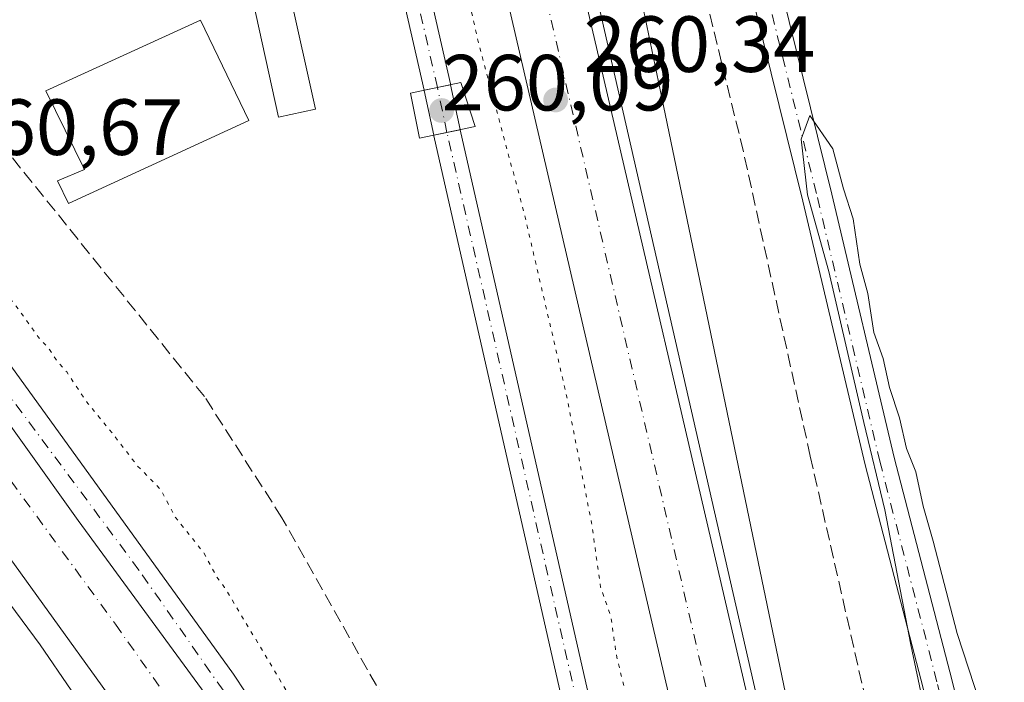
# Model space of a CAD drawing. Units: metres. Extents: x 615297 to 618778, y 4666920 to 4669290.
# Drawn here: x 616340 to 616463, y 4668247 to 4668330 of the extents above; entities that cross this region are included whole.
import ezdxf

# ---------------------------------------------------------------- set-up
doc = ezdxf.new("R2010")
doc.units = ezdxf.units.M
doc.header["$MEASUREMENT"] = 0
for name, pattern in [('DGN Style 3', [2.307223458686699, 1.648016756204785, -0.6592067024819142]), ('DGN Style 4', [2.6384748266838614, 1.318413404963828, -0.6592067024819142, 0.001648016756204785, -0.6592067024819142]), ('DGN Style 5', [1.1536117293433497, 0.4944050268614355, -0.6592067024819142])]:
    doc.linetypes.add(name, pattern=pattern)
for name, color, linetype, lineweight in [('Carretera de calzada única Cxs', 7, 'Continuous', 13), ('Carretera de calzada única eje', 7, 'DGN Style 4', 0), ('Corriente artificial Cxs', 4, 'Continuous', 13), ('Corriente artificial eje', 142, 'DGN Style 4', 0), ('Corriente artificial eje oculto', 21, 'DGN Style 4', 0), ('Corriente artificial lineal', 4, 'DGN Style 3', 13), ('Corriente artificial oculto Cxs', 21, 'Continuous', 13), ('Cultivos herbáceos CxS', 92, 'Continuous', 0), ('Curva de nivel normal', 30, 'Continuous', 0), ('Curva de nivel normal depresión', 30, 'DGN Style 5', 0), ('Edificación industrial Cxs', 135, 'Continuous', 13), ('Núcleo urbano CxS', 7, 'Continuous', 0), ('Pista no pavimentada Cxs', 111, 'Continuous', 0), ('Pista no pavimentada eje', 91, 'DGN Style 4', 0), ('Puente Cxs', 1, 'Continuous', 13), ('Punto de cota en terreno', 7, 'Continuous', 0), ('Rótulo de punto de cota en construcción', 7, 'Continuous', 0), ('Rótulo de punto de cota en terreno', 7, 'Continuous', 0), ('Suelo desnudo CxS', 253, 'Continuous', 0)]:
    doc.layers.add(name, color=color, linetype=linetype, lineweight=lineweight)
doc.styles.add('Style-Arial', font='txt')

# ---------------------------------------------------------------- blocks, each defined once
blk = doc.blocks.new('*U5')
at = {"layer": 'Núcleo urbano CxS', "color": 7, "linetype": 'Continuous', "lineweight": 0}
for points in [[(616287.3973000003, 4668869.9191, 260.1224999999977), (616337.1142999995, 4668654.3805, 260.2263999999996), (616361.7763999999, 4668546.162599999, 260.1342000000004), (616363.5028999997, 4668538.5865, 260.1059999999998), (616365.1886, 4668539.031099999, 260.0222000000067), (616446.1046000002, 4668184.792099999, 260.4306999999972), (616474.0983999996, 4668060.894500001, 260.200800000006), (616478.9419999998, 4668039.4575, 260.2191000000021), (616474.4603000004, 4668037.577299999, 260.4934999999969), (616478.4581000004, 4668025.052300001, 260.4985000000015), (616478.4809999998, 4668024.9769, 260.4983000000066), (616480.1312999995, 4668019.2961, 260.4958000000042), (616483.3017999995, 4668008.354900001, 260.4438999999985), (616485.9716999996, 4667999.134500001, 260.3910999999935), (616485.9955000002, 4667999.047499999, 260.3892000000051), (616490.3554999996, 4667982.0975, 260.3319999999949), (616490.3756999997, 4667982.013699999, 260.3301999999967), (616517.4471000005, 4667862.6577, 260.1635999999999)], [(616411.6672, 4668243.109400001, 258.823000000004), (616395.0176999997, 4668316.421900001, 259.0917999999947), (616395.0146000005, 4668316.4362, 259.0917999999947), (616395.0131999999, 4668316.442700001, 259.0918999999994), (616395.0080000004, 4668316.466600001, 259.0920000000042), (616393.8150000004, 4668322.093499999, 259.1184000000067), (616393.8139000004, 4668322.098999999, 259.1183000000019), (616393.8130999999, 4668322.102700001, 259.1183000000019), (616393.8071999997, 4668322.128599999, 259.118100000007), (616393.7927999999, 4668322.190199999, 259.1174000000028), (616381.7068999996, 4668375.099400001, 259.7614000000031)], [(616378.2708000002, 4668374.874199999, 260.0206999999937), (616390.4824999999, 4668321.418299999, 259.1765000000014), (616390.4846999999, 4668321.408, 259.1760000000068), (616390.4869999997, 4668321.397500001, 259.1756000000024), (616390.4927000003, 4668321.3715, 259.1744999999937), (616391.6845000006, 4668315.7498, 258.9241999999941), (616391.6886, 4668315.7313, 258.9235999999946), (616391.6924999999, 4668315.7137, 258.922900000005), (616391.7073999997, 4668315.65, 258.9204000000027), (616408.3530000001, 4668242.3508, 258.8206000000064)]]:
    blk.add_polyline3d(points, dxfattribs=at)
blk = doc.blocks.new('*U7')
at = {"layer": 'Cultivos herbáceos CxS', "color": 92, "linetype": 'Continuous', "lineweight": 0}
blk.add_polyline3d([(616474.0983999996, 4668060.894500001, 260.200800000006), (616446.1046000002, 4668184.792099999, 260.4306999999972), (616365.1886, 4668539.031099999, 260.0222000000067), (616363.5028999997, 4668538.5865, 260.1059999999998), (616361.7763999999, 4668546.162599999, 260.1342000000004), (616613.5543999998, 4668609.535300001, 259.6394), (616670.7045999998, 4668423.268300001, 260.0819000000047), (616810.4047999998, 4668459.251700001, 260.2657000000036), (616886.6050000006, 4668148.101100001, 260.2691999999952), (616647.4210999999, 4668084.601, 260.1612000000023), (616713.0378999999, 4667709.950200001, 260.1195000000007), (616636.8378, 4667690.9002, 260.1294000000053), (616547.9375999998, 4668080.3676, 260.0157000000036)], close=True, dxfattribs=at)
blk = doc.blocks.new('5PATER')
at = {"layer": 'Punto de cota en terreno', "linetype": 'Continuous', "lineweight": 0}
h = blk.add_hatch(color=51, dxfattribs=at)
edge = h.paths.add_edge_path()
edge.add_ellipse((0, 0), major_axis=(-0.1095731443231308, -0.1110710700762829), ratio=0.9994222409660322, start_angle=0, end_angle=360)
blk = doc.blocks.new('*U11')
at = {"layer": 'Carretera de calzada única Cxs', "color": 7, "linetype": 'Continuous', "lineweight": 13}
blk.add_polyline3d([(616334.6300999997, 4668291.9901, 260.8222999999998), (616366.5100999996, 4668247.890100001, 260.9842999999965), (616372.7001, 4668238.4801, 260.9309999999969), (616385.6700999998, 4668217.290100001, 260.8021000000008), (616389.1139000002, 4668211.4235, 260.7790999999997), (616389.7023, 4668210.295700001, 260.7547999999952), (616393.7701000003, 4668203.2401, 260.7857999999979), (616374.8800999997, 4668229.0801, 260.8340999999928), (616346.9700999996, 4668267.2301, 260.8579000000027), (616307.3800999997, 4668322.640100001, 260.9118000000017)], dxfattribs=at)

msp = doc.modelspace()

# ---------------------------------------------------------------- linework, layer by layer
at = {"layer": 'Carretera de calzada única Cxs', "color": 7, "linetype": 'Continuous', "lineweight": 13}
for points in [[(615980.0701000001, 4668775.520099999, 261.6113000000041), (616133.5000999998, 4668563.2401, 261.553899999999), (616149.3201000001, 4668542.860099999, 261.4698000000063), (616176.5201000003, 4668507.030099999, 261.3858999999939), (616263.6801000005, 4668383.790100001, 261.0914000000048), (616303.0401, 4668328.710100001, 260.9204000000027), (616307.3800999997, 4668322.640100001, 260.9118000000017), (616346.9700999996, 4668267.2301, 260.8579000000027), (616374.8800999997, 4668229.0801, 260.8340999999928), (616393.7701000003, 4668203.2401, 260.7857999999979), (616407.4101, 4668179.590100001, 260.7516000000033), (616416.4200999998, 4668164.130100001, 260.693299999999), (616430.2200999996, 4668137.850099999, 260.6953000000067)], [(616412.6700999998, 4668148.210100001, 260.281799999997), (616400.9001000002, 4668169.300100001, 260.2783000000054), (616389.3300999999, 4668188.590100001, 260.4091999999946), (616375.4401000004, 4668209.9101, 260.4921000000031), (616359.4901000002, 4668233.170100001, 260.6162999999942), (616309.0500999996, 4668303.1601, 260.8822999999975), (616270.5401, 4668356.540100001, 260.9936000000016), (616241.3701, 4668396.280099999, 261.1355999999942), (616220.9801000003, 4668424.7301, 261.2523999999976), (616176.6001000004, 4668487.600099999, 261.6046000000061), (616127.7100999998, 4668558.9901, 261.6135999999969), (615974.2600999996, 4668771.3101, 261.7122999999993)], [(616412.6700999998, 4668148.210100001, 260.281799999997), (616400.9001000002, 4668169.300100001, 260.2783000000054), (616389.3300999999, 4668188.590100001, 260.4091999999946), (616375.4401000004, 4668209.9101, 260.4921000000031), (616359.4901000002, 4668233.170100001, 260.6162999999942), (616309.0500999996, 4668303.1601, 260.8822999999975), (616270.5401, 4668356.540100001, 260.9936000000016), (616241.3701, 4668396.280099999, 261.1355999999942), (616220.9801000003, 4668424.7301, 261.2523999999976), (616176.6001000004, 4668487.600099999, 261.6046000000061), (616127.7100999998, 4668558.9901, 261.6135999999969), (615974.2600999996, 4668771.3101, 261.7122999999993)], [(616176.5201000003, 4668507.030099999, 261.3858999999939), (616263.6801000005, 4668383.790100001, 261.0914000000048), (616303.0401, 4668328.710100001, 260.9204000000027), (616307.3800999997, 4668322.640100001, 260.9118000000017), (616346.9700999996, 4668267.2301, 260.8579000000027), (616374.8800999997, 4668229.0801, 260.8340999999928), (616393.7701000003, 4668203.2401, 260.7857999999979)], [(616176.5201000003, 4668507.030099999, 261.3858999999939), (616263.6801000005, 4668383.790100001, 261.0914000000048), (616303.0401, 4668328.710100001, 260.9204000000027), (616307.3800999997, 4668322.640100001, 260.9118000000017), (616346.9700999996, 4668267.2301, 260.8579000000027), (616374.8800999997, 4668229.0801, 260.8340999999928), (616393.7701000003, 4668203.2401, 260.7857999999979)], [(616384.5733000003, 4668409.6965, 260.6545000000042), (616385.7943000002, 4668407.3343, 260.6775999999954), (616388.4275000002, 4668403.152899999, 260.6223000000027), (616390.9177000001, 4668399.9451, 260.5464999999967), (616395.1231000006, 4668394.739900001, 261.1631999999955), (616397.8309000004, 4668389.983100001, 261.4780000000028), (616400.6227000002, 4668383.7017, 261.8965000000026), (616409.9188999999, 4668336.579100001, 260.8669999999984), (616431.4959000006, 4668243.6073, 260.6220999999932), (616446.1004999997, 4668177.8871, 262.6178000000073), (616460.3837000001, 4668116.628500001, 260.9315999999963), (616467.0515000002, 4668087.734099999, 260.7366000000038), (616470.6706999998, 4668072.156099999, 260.5296999999992)], [(616462.6880999999, 4668063.070499999, 260.6457999999984), (616461.2893000003, 4668070.114499999, 260.6343000000052), (616457.6989000002, 4668085.568499999, 260.6811000000016), (616451.0318999998, 4668114.4593, 260.553899999999), (616436.7399000004, 4668175.755899999, 260.6676000000007), (616422.1343, 4668241.480900001, 260.5295999999944), (616400.5312999999, 4668334.564300001, 260.3974000000017), (616391.4127000002, 4668380.786900001, 260.700800000006), (616389.2521000003, 4668385.6483, 260.8065000000061), (616387.3152999999, 4668389.0505, 260.8224000000046), (616385.9524999997, 4668390.5373, 260.7951999999932), (616384.0384999998, 4668391.279899999, 260.821100000001), (616382.0543000001, 4668391.279899999, 260.8554000000004), (616380.3344999999, 4668390.6185, 260.8015000000014), (616378.5601000005, 4668389.420100001, 260.7476000000024)], [(616378.5601000005, 4668389.420100001, 260.7476000000024), (616368.7701000003, 4668373.4001, 260.6821000000054), (616361.5900999998, 4668364.2501, 260.6649000000034), (616353.0800999999, 4668355.770099999, 260.6156000000047), (616338.9101, 4668343.7301, 260.6594000000041), (616335.8701, 4668340.670100001, 260.6855999999971), (616334.3701, 4668338.670100001, 260.7192000000068), (616330.1901000004, 4668330.940099999, 260.8000000000029), (616328.6700999998, 4668326.1801, 260.7798999999941), (616327.8901000004, 4668322.620100001, 260.8260000000009), (616327.0201000003, 4668315.2401, 260.8653000000049), (616327.4401000004, 4668310.610099999, 260.8632999999973), (616328.3901000004, 4668305.8101, 260.8163999999961), (616330.7301000003, 4668298.850099999, 260.7819000000018), (616334.6300999997, 4668291.9901, 260.8222999999998), (616366.5100999996, 4668247.890100001, 260.9842999999965), (616372.7001, 4668238.4801, 260.9309999999969), (616385.6700999998, 4668217.290100001, 260.8021000000008), (616389.1139000002, 4668211.4235, 260.7790999999997), (616389.7023, 4668210.295700001, 260.7547999999952), (616393.7701000003, 4668203.2401, 260.7857999999979)], [(616409.9188999999, 4668336.579100001, 260.8669999999984), (616431.4959000006, 4668243.6073, 260.6220999999932), (616446.1004999997, 4668177.8871, 262.6178000000073), (616460.3837000001, 4668116.628500001, 260.9315999999963)], [(616451.0318999998, 4668114.4593, 260.553899999999), (616436.7399000004, 4668175.755899999, 260.6676000000007), (616422.1343, 4668241.480900001, 260.5295999999944), (616400.5312999999, 4668334.564300001, 260.3974000000017)]]:
    msp.add_polyline3d(points, dxfattribs=at)
at = {"layer": 'Carretera de calzada única eje', "color": 7, "linetype": 'DGN Style 4', "lineweight": 0}
for points in [[(616378.0197000002, 4668406.951900001, 260.3714000000036), (616386.9688999997, 4668396.5319, 260.6420000000071), (616391.2191000005, 4668391.895099999, 260.5236000000005), (616393.5415000003, 4668387.8157, 260.6025999999983), (616396.0176999997, 4668382.2443, 260.5141000000003), (616405.2251000004, 4668335.571699999, 260.3782000000065), (616426.8151000004, 4668242.5441, 260.3965999999928), (616441.4203000005, 4668176.8215, 260.5531000000047), (616444.6074999999, 4668163.151500001, 260.6840999999986)], [(616387.6300999997, 4668203.2601, 260.6610999999975), (616369.9001000002, 4668239.140100001, 260.8864000000031), (616354.5900999998, 4668261.0001, 260.8926999999967), (616329.2801000001, 4668295.100099999, 260.797900000005), (616324.0900999998, 4668308.1801, 260.8375999999989), (616325.3657000001, 4668320.536499999, 260.8301999999967), (616325.5493000001, 4668321.955700001, 260.8263000000007), (616327.4901000002, 4668329.020099999, 260.797900000005)], [(616301.1201, 4668323.620100001, 260.9431000000041), (616309.4801000003, 4668312.0001, 260.9137999999948), (616351.6401000004, 4668254.1801, 260.7602999999945), (616382.8881000001, 4668209.9099, 260.6701999999932), (616383.4534999998, 4668208.7479, 260.6594999999944), (616384.4823000003, 4668207.7137, 260.6649000000034), (616387.6300999997, 4668203.2601, 260.6610999999975)]]:
    msp.add_polyline3d(points, dxfattribs=at)
at = {"layer": 'Corriente artificial Cxs', "color": 4, "linetype": 'Continuous', "lineweight": 13, "extrusion": (-0.9664547671607994, -0.2223296872798323, 0.1285872979194173), "elevation": -1633590.012998421, "flags": 128}
msp.add_lwpolyline([(-4411355.638881008, 212079.3286429715), (-4411301.366922772, 212078.679251852), (-4411301.303662435, 212078.6799747534), (-4411301.277098988, 212078.6801657988), (-4411301.273313818, 212078.6801593862)], dxfattribs=at)
at = {"layer": 'Corriente artificial Cxs', "color": 4, "linetype": 'Continuous', "lineweight": 13, "extrusion": (-0.8904620211496995, -0.2097981895263782, 0.4038094953829662), "elevation": -1528173.038619263, "flags": 128}
msp.add_lwpolyline([(-4402553.09733512, 674815.126070935), (-4402553.107865137, 674815.1266174769), (-4402607.939607862, 674816.0493986653)], dxfattribs=at)
at = {"layer": 'Corriente artificial Cxs', "color": 4, "linetype": 'Continuous', "lineweight": 13, "extrusion": (0.016613294319236, 0.003448211690578188, 0.9998560437823034), "elevation": 26596.775682343, "flags": 128}
msp.add_lwpolyline([(4445635.583950861, -1552027.540735482), (4445635.583950861, -1552024.140090994)], dxfattribs=at)
at = {"layer": 'Corriente artificial Cxs', "color": 4, "linetype": 'Continuous', "lineweight": 13, "extrusion": (-0.04833827392997176, -0.0102446329793533, 0.9987784833328107), "elevation": -77361.88427010737, "flags": 128}
msp.add_lwpolyline([(-4439079.994561169, 1568978.804403882), (-4439079.994561169, 1568982.208438437)], dxfattribs=at)
at = {"layer": 'Corriente artificial Cxs', "color": 4, "linetype": 'Continuous', "lineweight": 13}
msp.add_polyline3d([(616393.8139000004, 4668322.098999999, 259.1183000000019), (616390.4846999999, 4668321.408, 259.1760000000068), (616390.4824999999, 4668321.418299999, 259.1765000000014), (616378.2708000002, 4668374.874199999, 260.0206999999937), (616381.7068999996, 4668375.099400001, 259.7614000000031), (616393.7927999999, 4668322.190199999, 259.1174000000028), (616393.8071999997, 4668322.128599999, 259.118100000007), (616393.8130999999, 4668322.102700001, 259.1183000000019)], close=True, dxfattribs=at)
for points in [[(616408.3530000001, 4668242.3508, 258.8206000000064), (616391.7073999997, 4668315.65, 258.9204000000027), (616391.6924999999, 4668315.7137, 258.922900000005), (616391.6886, 4668315.7313, 258.9235999999946), (616395.0146000005, 4668316.4362, 259.0917999999947), (616395.0176999997, 4668316.421900001, 259.0917999999947), (616411.6672, 4668243.109400001, 258.823000000004)], [(616414.1923000002, 4668208.6118, 259.7081999999937), (616414.3302999996, 4668208.950099999, 259.6680000000051), (616415.0215999996, 4668210.644500001, 259.4149000000034), (616414.3437999999, 4668215.343599999, 259.2385000000068), (616412.8975999998, 4668222.653999999, 258.7985000000044), (616408.3530000001, 4668242.3508, 258.8206000000064), (616391.7073999997, 4668315.65, 258.9204000000027), (616391.6924999999, 4668315.7137, 258.922900000005), (616391.6886, 4668315.7313, 258.9235999999946)], [(616395.0146000005, 4668316.4362, 259.0917999999947), (616395.0176999997, 4668316.421900001, 259.0917999999947), (616411.6672, 4668243.109400001, 258.823000000004), (616416.2165999999, 4668223.392300001, 258.962400000004), (616416.2278000005, 4668223.34, 258.9621000000043), (616417.6909999996, 4668215.942700001, 258.6609999999928), (616417.7027000004, 4668215.8728, 258.6638999999996), (616418.4326, 4668210.812000001, 259.1548000000039), (616418.4681000002, 4668210.578199999, 259.2045999999973), (616418.4705999997, 4668210.341700001, 259.2440000000061), (616418.4398999996, 4668210.107200001, 259.2725999999966), (616418.4009999996, 4668209.9496, 259.2862000000023), (616418.3476, 4668209.796399999, 259.2948000000033), (616418.3441000005, 4668209.787900001, 259.295100000003), (616418.3388999999, 4668209.7753, 259.295499999993), (616417.4782999996, 4668207.6657, 259.4128000000055), (616416.79, 4668205.978599999, 259.6684999999998)]]:
    msp.add_polyline3d(points, dxfattribs=at)
at = {"layer": 'Corriente artificial eje', "color": 142, "linetype": 'DGN Style 4', "lineweight": 0, "extrusion": (0.004026353822697628, -0.01762574429773809, 0.9998365474480544), "elevation": -79541.97315830433, "flags": 128}
msp.add_lwpolyline([(1640544.75032428, 4413100.19596651), (1640544.75032428, 4413154.809467732)], dxfattribs=at)
at = {"layer": 'Corriente artificial eje', "color": 142, "linetype": 'DGN Style 4', "lineweight": 0}
msp.add_polyline3d([(616415.8893999998, 4668208.410599999, 259.4928999999975), (616416.7701000003, 4668210.4301, 259.0700999999972), (616416.0201000003, 4668215.630100001, 258.8862999999984), (616414.5601000005, 4668223.0101, 258.8675999999978), (616393.3515, 4668316.083699999, 258.8693000000058)], dxfattribs=at)
at = {"layer": 'Corriente artificial eje oculto', "color": 21, "linetype": 'DGN Style 4', "lineweight": 0, "extrusion": (0.001163103787055678, -0.005485414949001331, 0.9999842785826275), "elevation": -24631.85616053804, "flags": 128}
msp.add_lwpolyline([(616392.6334592458, 4668251.201595525), (616391.4312222573, 4668256.871480829)], dxfattribs=at)
at = {"layer": 'Corriente artificial lineal', "color": 4, "linetype": 'DGN Style 3', "lineweight": 13}
for points in [[(616457.3185000002, 4668195.138499999, 258.726999999999), (616448.1201, 4668235.5101, 258.5964999999997), (616439.0701000001, 4668275.3301, 259.2609999999986), (616430.6501000002, 4668313.710100001, 259.4992999999959), (616421.8201000001, 4668349.790100001, 259.234500000006), (616413.2401000002, 4668386.290100001, 259.4109000000026), (616404.4401000004, 4668421.840100001, 259.6622999999963), (616394.8101000005, 4668464.840100001, 258.8380999999936), (616386.9200999998, 4668496.420100001, 258.7912999999971), (616376.3101000005, 4668544.780099999, 258.8392000000022)], [(616415.8893999998, 4668208.410599999, 259.4928999999975), (616413.7701000003, 4668210.4301, 259.6935999999987), (616410.7401000002, 4668214.0101, 259.9150999999983), (616408.5201000003, 4668215.210100001, 260.019100000005), (616395.5000999998, 4668215.6601, 259.9752000000008), (616394.1101000002, 4668218.200099999, 259.9149999999936), (616393.3000999996, 4668220.610099999, 259.8369999999995), (616392.8101000005, 4668229.720100001, 259.5929999999935), (616391.2600999996, 4668234.380100001, 259.5458999999973), (616372.5900999998, 4668267.590100001, 259.5669000000053), (616362.8400999998, 4668282.840100001, 259.622000000003), (616331.7248000001, 4668321.525900001, 260.4425999999949)]]:
    msp.add_polyline3d(points, dxfattribs=at)
at = {"layer": 'Corriente artificial oculto Cxs', "color": 21, "linetype": 'Continuous', "lineweight": 13, "extrusion": (0.016613294319236, 0.003448211690578188, 0.9998560437823034), "elevation": 26596.775682343, "flags": 128}
msp.add_lwpolyline([(4445635.583950861, -1552027.540735482), (4445635.583950861, -1552024.140090994)], dxfattribs=at)
at = {"layer": 'Corriente artificial oculto Cxs', "color": 21, "linetype": 'Continuous', "lineweight": 13, "extrusion": (0.349807783891904, 0.06979894016630182, 0.9342176525201694), "elevation": 541705.3618304544, "flags": 128}
msp.add_lwpolyline([(4457460.693393094, -1418016.956464489), (4457460.687784174, -1418016.95643116), (4457454.936218438, -1418017.030195195), (4457454.911762943, -1418017.030625829), (4457454.905114649, -1418017.030755884)], dxfattribs=at)
at = {"layer": 'Corriente artificial oculto Cxs', "color": 21, "linetype": 'Continuous', "lineweight": 13, "extrusion": (-0.7690929136537855, -0.1902368589174404, 0.6101688517752744), "elevation": -1361990.213806996, "flags": 128}
msp.add_lwpolyline([(-4383735.328565521, 1049265.349936008), (-4383735.347508765, 1049265.350693325), (-4383741.090911741, 1049265.666716187), (-4383741.117519752, 1049265.668020763), (-4383741.128264833, 1049265.668513708)], dxfattribs=at)
at = {"layer": 'Corriente artificial oculto Cxs', "color": 21, "linetype": 'Continuous', "lineweight": 13, "extrusion": (-0.04833827392997176, -0.0102446329793533, 0.9987784833328107), "elevation": -77361.88427010737, "flags": 128}
msp.add_lwpolyline([(-4439079.994561169, 1568978.804403882), (-4439079.994561169, 1568982.208438437)], dxfattribs=at)
at = {"layer": 'Corriente artificial oculto Cxs', "color": 21, "linetype": 'Continuous', "lineweight": 13}
msp.add_polyline3d([(616395.0146000005, 4668316.4362, 259.0917999999947), (616391.6886, 4668315.7313, 258.9235999999946), (616391.6845000006, 4668315.7498, 258.9241999999941), (616390.4927000003, 4668321.3715, 259.1744999999937), (616390.4869999997, 4668321.397500001, 259.1756000000024), (616390.4846999999, 4668321.408, 259.1760000000068), (616393.8139000004, 4668322.098999999, 259.1183000000019), (616393.8150000004, 4668322.093499999, 259.1184000000067), (616395.0080000004, 4668316.466600001, 259.0920000000042), (616395.0131999999, 4668316.442700001, 259.0918999999994)], close=True, dxfattribs=at)
at = {"layer": 'Cultivos herbáceos CxS', "color": 92, "linetype": 'Continuous', "lineweight": 0}
msp.add_polyline3d([(616361.7763999999, 4668546.162599999, 260.1342000000004), (616363.5028999997, 4668538.5865, 260.1059999999998), (616365.1886, 4668539.031099999, 260.0222000000067), (616446.1046000002, 4668184.792099999, 260.4306999999972), (616474.0983999996, 4668060.894500001, 260.200800000006)], dxfattribs=at)
at = {"layer": 'Curva de nivel normal', "color": 30, "linetype": 'Continuous', "lineweight": 0, "elevation": 260, "flags": 128}
for points in [[(616465.9500000002, 4668100.940099999), (616420.5899999999, 4668319.420100001), (616408.4400000004, 4668377.890100001), (616399.2599999999, 4668409.2401), (616389.5099999999, 4668443.780099999), (616369.3300000001, 4668524.4101), (616316.4800000006, 4668737.5801)], [(616163.0700000003, 4668497.950099999), (616195.9500000002, 4668451.710100001), (616212.7100000001, 4668427.720100001), (616229.5499999998, 4668405.020099999), (616254.3799999999, 4668370.7401), (616263.4199999999, 4668357.850099999), (616267.3799999999, 4668352.8201), (616293.6799999997, 4668317.110099999), (616342.1500000004, 4668251.590100001), (616346.0800000001, 4668245.860099999), (616350.3899999997, 4668240.1601), (616358.9100000003, 4668228.020099999), (616363.9199999999, 4668221.360099999), (616369.4000000004, 4668213.5101), (616371.8399999999, 4668210.280099999), (616374.54, 4668206.100099999), (616377.3600000005, 4668202.2501), (616378.8200000003, 4668199.710100001), (616382.7999999998, 4668194.5801), (616392.7800000003, 4668180.220100001), (616402.7100000001, 4668164.4801), (616408.0999999996, 4668155.200099999)], [(616453.2699999996, 4668244.2501), (616451.7199999997, 4668251.5801), (616448.4699999997, 4668268.5801), (616445.7999999998, 4668279.5801), (616441.4000000004, 4668298.5801), (616438.7400000002, 4668308.2401), (616437.9100000003, 4668315.2401), (616439, 4668318.2401), (616441.9100000003, 4668314.0101), (616443.2300000006, 4668308.9901), (616444.4500000002, 4668305.210100001), (616445.3200000003, 4668299.5101), (616446.3300000001, 4668295.8101), (616447.0599999996, 4668290.920100001), (616448.2599999999, 4668287.640100001), (616449.0199999996, 4668283.970100001), (616450.2800000003, 4668280.1601), (616451.1600000003, 4668276.3101), (616452.3600000005, 4668273.370100001), (616453.2599999999, 4668269.030099999), (616454.5199999996, 4668264.630100001), (616457.5700000003, 4668253.0101), (616464.7800000003, 4668230.960100001)]]:
    msp.add_lwpolyline(points, dxfattribs=at)
at = {"layer": 'Curva de nivel normal depresión', "color": 30, "linetype": 'DGN Style 5', "lineweight": 0, "elevation": 260, "flags": 128}
msp.add_lwpolyline([(616382.3200000003, 4668383.370100001), (616381.1399999997, 4668382.880100001), (616378.8600000005, 4668380.5101), (616366.8700000001, 4668364.540100001), (616352.0800000001, 4668349.0701), (616341.5899999999, 4668339.4301), (616336.6799999997, 4668333.0801), (616333.8300000001, 4668326.790100001), (616332.04, 4668318.8101), (616332, 4668309.4301), (616334.2999999998, 4668301.7301), (616337.5, 4668296.2601), (616339.4299999997, 4668293.860099999), (616341.9199999999, 4668290.350099999), (616343.3399999999, 4668288.770099999), (616344.1200000001, 4668287.550100001), (616345.5099999999, 4668285.940099999), (616348.1799999997, 4668281.950099999), (616351.2000000002, 4668278.300100001), (616354.3799999999, 4668274.1501), (616357.3499999996, 4668271.120100001), (616359.1900000004, 4668267.630100001), (616362.75, 4668263.190099999), (616364.3799999999, 4668260.1501), (616365.3799999999, 4668258.8201), (616422.0599999996, 4668163.940099999), (616432.4400000004, 4668148.4801), (616435.1699999999, 4668146.290100001), (616436.2800000003, 4668146.800100001), (616436.7699999996, 4668148.390100001), (616436.4800000006, 4668156.1801), (616434.6699999999, 4668167.300100001), (616427.6299999999, 4668198.950099999), (616414.7100000001, 4668250.040100001), (616413.9600000001, 4668255.210100001), (616412.6799999997, 4668258.8301), (616411.5499999998, 4668266.950099999), (616408.3600000005, 4668283.170100001), (616403.0700000003, 4668305.9101), (616397.3399999999, 4668327.300100001), (616395.0700000003, 4668337.5001), (616394.3799999999, 4668342.4801), (616392.8300000001, 4668347.4001), (616392.1200000001, 4668350.120100001), (616390.7000000002, 4668350.6501), (616390.4400000004, 4668353.700099999), (616391.04, 4668356.520099999), (616390.7699999996, 4668358.530099999), (616390.4600000001, 4668362.5601), (616389.2300000006, 4668368.550100001), (616387.25, 4668374.5601), (616384.5300000003, 4668381.960100001), (616382.3200000003, 4668383.370100001)], dxfattribs=at)
at = {"layer": 'Edificación industrial Cxs', "color": 135, "linetype": 'Continuous', "lineweight": 13, "elevation": 263.2163, "flags": 128}
msp.add_lwpolyline([(616368.4401000004, 4668317.600099999), (616345.7301000003, 4668307.140100001), (616344.3501000004, 4668310.0101), (616347.7600999996, 4668311.420100001), (616342.8800999997, 4668321.3301), (616362.3400999998, 4668330.2401)], close=True, dxfattribs=at)
at = {"layer": 'Edificación industrial Cxs', "color": 135, "linetype": 'Continuous', "lineweight": 13}
for points in [[(616376.8000999996, 4668319.030099999, 261.0432000000001), (616372.1501000002, 4668318.0101, 261.7495000000054), (616368.8701, 4668332.960100001, 261.6490000000049), (616373.5100999996, 4668333.9801, 261.7890000000043), (616376.8000999996, 4668319.030099999, 261.0432000000001)], [(616368.4401000004, 4668317.600099999, 261.5521000000008), (616345.7301000003, 4668307.140100001, 260.8699000000051), (616344.3501000004, 4668310.0101, 261.3138999999938), (616347.7600999996, 4668311.420100001, 263.2163), (616342.8800999997, 4668321.3301, 262.023199999996), (616362.3400999998, 4668330.2401, 261.5173999999971), (616368.4401000004, 4668317.600099999, 261.5521000000008)]]:
    msp.add_polyline3d(points, dxfattribs=at)
msp.add_3dface([(616376.8000999996, 4668319.030099999, 261.7890000000043), (616372.1501000002, 4668318.0101, 261.7890000000043), (616368.8701, 4668332.960100001, 261.7890000000043), (616373.5100999996, 4668333.9801, 261.7890000000043)], dxfattribs=at)
at = {"layer": 'Núcleo urbano CxS', "color": 7, "linetype": 'Continuous', "lineweight": 0}
for points in [[(616361.7763999999, 4668546.162599999, 260.1342000000004), (616363.5028999997, 4668538.5865, 260.1059999999998), (616365.1886, 4668539.031099999, 260.0222000000067), (616446.1046000002, 4668184.792099999, 260.4306999999972), (616474.0983999996, 4668060.894500001, 260.200800000006)], [(616411.6672, 4668243.109400001, 258.823000000004), (616395.0176999997, 4668316.421900001, 259.0917999999947), (616395.0146000005, 4668316.4362, 259.0917999999947), (616395.0131999999, 4668316.442700001, 259.0918999999994), (616395.0080000004, 4668316.466600001, 259.0920000000042), (616393.8150000004, 4668322.093499999, 259.1184000000067), (616393.8139000004, 4668322.098999999, 259.1183000000019), (616393.8130999999, 4668322.102700001, 259.1183000000019), (616393.8071999997, 4668322.128599999, 259.118100000007), (616393.7927999999, 4668322.190199999, 259.1174000000028), (616381.7068999996, 4668375.099400001, 259.7614000000031)], [(616378.2708000002, 4668374.874199999, 260.0206999999937), (616390.4824999999, 4668321.418299999, 259.1765000000014), (616390.4846999999, 4668321.408, 259.1760000000068), (616390.4869999997, 4668321.397500001, 259.1756000000024), (616390.4927000003, 4668321.3715, 259.1744999999937), (616391.6845000006, 4668315.7498, 258.9241999999941), (616391.6886, 4668315.7313, 258.9235999999946), (616391.6924999999, 4668315.7137, 258.922900000005), (616391.7073999997, 4668315.65, 258.9204000000027), (616408.3530000001, 4668242.3508, 258.8206000000064)]]:
    msp.add_polyline3d(points, dxfattribs=at)
at = {"layer": 'Pista no pavimentada Cxs', "color": 111, "linetype": 'Continuous', "lineweight": 0}
for points in [[(616474.8800999997, 4668145.530099999, 260.311600000001), (616468.2100999998, 4668174.520099999, 260.2802999999985), (616463.1101000002, 4668196.840100001, 260.3588000000018), (616463.2301000003, 4668201.630100001, 260.4382999999943), (616462.5201000003, 4668207.2601, 260.526199999993), (616459.0701000001, 4668222.770099999, 260.4499000000069), (616453.2801000001, 4668246.130100001, 260.2118999999948), (616445.9901000002, 4668274.2601, 260.114499999996), (616438.1401000004, 4668307.460100001, 260.1477000000014), (616429.1700999998, 4668343.780099999, 259.9784999999974), (616428.1300999997, 4668347.7501, 260.0117000000027), (616421.1501000002, 4668377.530099999, 259.9162999999971), (616412.9501, 4668412.020099999, 259.8932999999961), (616402.7701000003, 4668452.9901, 260.0010000000038), (616394.8800999997, 4668486.710100001, 259.9036999999953), (616386.2401000002, 4668521.880100001, 260.0418999999966), (616381.0500999996, 4668546.1601, 260.0540000000037), (616376.4401000004, 4668569.850099999, 259.8834000000061), (616370.8601000002, 4668592.0101, 259.9527999999991), (616364.3501000004, 4668620.670100001, 259.920100000003), (616363.0301000001, 4668624.890100001, 259.8102999999974), (616358.0301000001, 4668648.110099999, 259.8791000000056), (616348.4901000002, 4668685.0801, 259.9109000000026), (616340.6101000002, 4668720.840100001, 259.5917000000045)], [(616474.8800999997, 4668145.530099999, 260.311600000001), (616468.2100999998, 4668174.520099999, 260.2802999999985), (616463.1101000002, 4668196.840100001, 260.3588000000018), (616463.2301000003, 4668201.630100001, 260.4382999999943), (616462.5201000003, 4668207.2601, 260.526199999993), (616459.0701000001, 4668222.770099999, 260.4499000000069), (616453.2801000001, 4668246.130100001, 260.2118999999948), (616445.9901000002, 4668274.2601, 260.114499999996), (616438.1401000004, 4668307.460100001, 260.1477000000014), (616429.1700999998, 4668343.780099999, 259.9784999999974), (616428.1300999997, 4668347.7501, 260.0117000000027), (616421.1501000002, 4668377.530099999, 259.9162999999971), (616412.9501, 4668412.020099999, 259.8932999999961), (616402.7701000003, 4668452.9901, 260.0010000000038), (616394.8800999997, 4668486.710100001, 259.9036999999953), (616386.2401000002, 4668521.880100001, 260.0418999999966), (616381.0500999996, 4668546.1601, 260.0540000000037), (616376.4401000004, 4668569.850099999, 259.8834000000061), (616370.8601000002, 4668592.0101, 259.9527999999991), (616364.3501000004, 4668620.670100001, 259.920100000003), (616363.0301000001, 4668624.890100001, 259.8102999999974), (616358.0301000001, 4668648.110099999, 259.8791000000056), (616348.4901000002, 4668685.0801, 259.9109000000026), (616340.6101000002, 4668720.840100001, 259.5917000000045)], [(616383.2301000003, 4668554.5601, 259.8880999999965), (616384.7200999996, 4668546.9001, 260.1453000000038), (616389.8901000004, 4668522.720100001, 260.0458000000072), (616398.5201000003, 4668487.5801, 259.9423999999999), (616406.4001000002, 4668453.860099999, 260.2746000000043), (616416.5900999998, 4668412.9001, 260.2256999999955), (616424.7901, 4668378.380100001, 260.2201000000059), (616431.7600999996, 4668348.6501, 260.2287000000069), (616432.8000999996, 4668344.700099999, 260.2571000000025), (616441.7801000001, 4668308.340100001, 260.2755000000034), (616449.6300999997, 4668275.1601, 260.2973999999958), (616456.9101, 4668247.040100001, 260.4161000000022), (616462.7200999996, 4668223.620100001, 260.5964999999997), (616465.4051000001, 4668211.503900001, 260.5142999999953)], [(616406.4001000002, 4668453.860099999, 260.2746000000043), (616416.5900999998, 4668412.9001, 260.2256999999955), (616424.7901, 4668378.380100001, 260.2201000000059), (616431.7600999996, 4668348.6501, 260.2287000000069), (616432.8000999996, 4668344.700099999, 260.2571000000025), (616441.7801000001, 4668308.340100001, 260.2755000000034), (616449.6300999997, 4668275.1601, 260.2973999999958), (616456.9101, 4668247.040100001, 260.4161000000022), (616462.7200999996, 4668223.620100001, 260.5964999999997), (616465.4051000001, 4668211.503900001, 260.5142999999953), (616466.6951000001, 4668204.075099999, 260.4100999999937), (616466.9801000003, 4668201.8201, 260.3843000000052), (616466.8601000002, 4668197.210100001, 260.3344999999972), (616471.8601000002, 4668175.350099999, 260.4170000000013), (616478.5201000003, 4668146.4101, 260.5334000000003)]]:
    msp.add_polyline3d(points, dxfattribs=at)
at = {"layer": 'Pista no pavimentada eje', "color": 91, "linetype": 'DGN Style 4', "lineweight": 0}
msp.add_polyline3d([(616380.7402999997, 4668557.548699999, 259.9627000000037), (616382.8850999996, 4668546.530099999, 260.1101000000053), (616388.0651000004, 4668522.300100001, 259.9545999999973), (616396.7001, 4668487.145099999, 259.8723000000027), (616404.5850999998, 4668453.425100001, 260.1324000000022), (616414.7701000003, 4668412.460100001, 260.053899999999), (616422.9700999996, 4668377.9551, 260.0984000000026), (616429.9451000001, 4668348.200099999, 260.1230999999971), (616430.9851000002, 4668344.2401, 260.131899999993), (616439.9600999998, 4668307.9001, 260.2056000000011), (616447.8101000005, 4668274.710100001, 260.1858999999968), (616455.0950999996, 4668246.585100001, 260.3163000000059), (616460.8951000003, 4668223.1951, 260.5274000000064), (616464.1819000002, 4668208.441500001, 260.5008999999991), (616464.2779000001, 4668207.8839, 260.4919999999984)], dxfattribs=at)
at = {"layer": 'Puente Cxs', "color": 1, "linetype": 'Continuous', "lineweight": 13}
msp.add_polyline3d([(616396.9200999998, 4668316.840100001, 260.7030999999988), (616389.8901000004, 4668315.350099999, 259.5446999999986), (616388.7600999996, 4668321.050100001, 259.9211000000068), (616395.1201, 4668322.370100001, 260.1989000000031), (616396.9200999998, 4668316.840100001, 260.7030999999988)], dxfattribs=at)
msp.add_3dface([(616396.9200999998, 4668316.840100001, 260.7030999999988), (616389.8901000004, 4668315.350099999, 259.5446999999986), (616388.7600999996, 4668321.050100001, 259.9211000000068), (616395.1201, 4668322.370100001, 260.1989000000031)], dxfattribs=at)
at = {"layer": 'Suelo desnudo CxS', "color": 253, "linetype": 'Continuous', "lineweight": 0}
for points in [[(616381.7068999996, 4668375.099400001, 259.7614000000031), (616393.7927999999, 4668322.190199999, 259.1174000000028), (616393.8071999997, 4668322.128599999, 259.118100000007), (616393.8130999999, 4668322.102700001, 259.1183000000019), (616393.8139000004, 4668322.098999999, 259.1183000000019), (616393.8150000004, 4668322.093499999, 259.1184000000067), (616395.0080000004, 4668316.466600001, 259.0920000000042), (616395.0131999999, 4668316.442700001, 259.0918999999994), (616395.0146000005, 4668316.4362, 259.0917999999947), (616395.0176999997, 4668316.421900001, 259.0917999999947), (616411.6672, 4668243.109400001, 258.823000000004)], [(616411.6672, 4668243.109400001, 258.823000000004), (616395.0176999997, 4668316.421900001, 259.0917999999947), (616395.0146000005, 4668316.4362, 259.0917999999947), (616395.0131999999, 4668316.442700001, 259.0918999999994), (616395.0080000004, 4668316.466600001, 259.0920000000042), (616393.8150000004, 4668322.093499999, 259.1184000000067), (616393.8139000004, 4668322.098999999, 259.1183000000019), (616393.8130999999, 4668322.102700001, 259.1183000000019), (616393.8071999997, 4668322.128599999, 259.118100000007), (616393.7927999999, 4668322.190199999, 259.1174000000028), (616381.7068999996, 4668375.099400001, 259.7614000000031)], [(616408.3530000001, 4668242.3508, 258.8206000000064), (616391.7073999997, 4668315.65, 258.9204000000027), (616391.6924999999, 4668315.7137, 258.922900000005), (616391.6886, 4668315.7313, 258.9235999999946), (616391.6845000006, 4668315.7498, 258.9241999999941), (616390.4927000003, 4668321.3715, 259.1744999999937), (616390.4869999997, 4668321.397500001, 259.1756000000024), (616390.4846999999, 4668321.408, 259.1760000000068), (616390.4824999999, 4668321.418299999, 259.1765000000014), (616378.2708000002, 4668374.874199999, 260.0206999999937)], [(616378.2708000002, 4668374.874199999, 260.0206999999937), (616390.4824999999, 4668321.418299999, 259.1765000000014), (616390.4846999999, 4668321.408, 259.1760000000068), (616390.4869999997, 4668321.397500001, 259.1756000000024), (616390.4927000003, 4668321.3715, 259.1744999999937), (616391.6845000006, 4668315.7498, 258.9241999999941), (616391.6886, 4668315.7313, 258.9235999999946), (616391.6924999999, 4668315.7137, 258.922900000005), (616391.7073999997, 4668315.65, 258.9204000000027), (616408.3530000001, 4668242.3508, 258.8206000000064)]]:
    msp.add_polyline3d(points, dxfattribs=at)

# ---------------------------------------------------------------- block references
at = {"layer": 'Carretera de calzada única Cxs', "color": 7, "linetype": 'Continuous', "lineweight": 13}
msp.add_blockref('*U11', (0, 0), dxfattribs=at)
at = {"layer": 'Cultivos herbáceos CxS', "color": 92, "linetype": 'Continuous', "lineweight": 0}
msp.add_blockref('*U7', (0, 0), dxfattribs=at)
at = {"layer": 'Núcleo urbano CxS', "color": 7, "linetype": 'Continuous', "lineweight": 0}
msp.add_blockref('*U5', (0, 0), dxfattribs=at)
at = {"layer": 'Punto de cota en terreno', "color": 7, "linetype": 'Continuous', "lineweight": 0, "xscale": 10, "yscale": 10, "zscale": 10}
for p in [(616407.0300000003, 4668320.180000001, 260.3399999999965), (616392.6821999997, 4668318.854699999, 260.0896999999969)]:
    msp.add_blockref('5PATER', p, dxfattribs=at)

# ---------------------------------------------------------------- texts
at = {"layer": 'Rótulo de punto de cota en construcción', "color": 7, "linetype": 'Continuous', "lineweight": 0, "style": 'Style-Arial'}
msp.add_text('260,09', height=7.000000000000002, dxfattribs=at).set_placement((616392.6831, 4668318.855599999))
at = {"layer": 'Rótulo de punto de cota en terreno', "color": 7, "linetype": 'Continuous', "lineweight": 0, "style": 'Style-Arial'}
for s, p in [('260,34', (616410.5577999996, 4668323.707800001)), ('260,67', (616331.0278000003, 4668313.257099999))]:
    msp.add_text(s, height=7.000000000000002, dxfattribs=at).set_placement(p)

doc.saveas('drawing.dxf')
